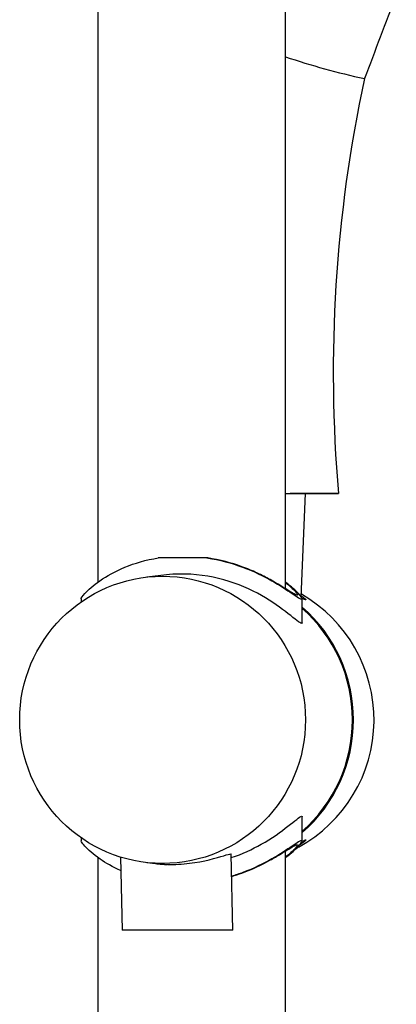
# Model space of a CAD drawing. Units: millimetres. Extents: x 0 to 594, y 0 to 421.
# Drawn here: x 441 to 451, y 97 to 123 of the extents above; entities that cross this region are included whole.
import ezdxf

# ---------------------------------------------------------------- set-up
doc = ezdxf.new("R2010")
doc.units = ezdxf.units.MM
for name, color, linetype in [('1-07-0433', 7, 'Continuous'), ('2-08-0912', 7, 'Continuous'), ('CUERPO_REG._2-08', 7, 'Continuous'), ('Default', 7, 'Continuous'), ('MANGUERA_2-08-08', 7, 'Continuous')]:
    doc.layers.add(name, color=color, linetype=linetype)

# ---------------------------------------------------------------- blocks, each defined once
blk = doc.blocks.new('SE1')
at = {"layer": '1-07-0433', "color": 7, "linetype": 'Continuous'}
for p, q in [((442.781, 158.637), (442.781, 107.978)), ((447.861, 107.808), (447.861, 158.637)), ((447.861, 49.085), (447.861, 100.706)), ((442.781, 100.537), (442.781, 49.085))]:
    blk.add_line(p, q, dxfattribs=at)
at = {"layer": '2-08-0912', "color": 7, "linetype": 'Continuous'}
for p, q in [((445.734, 108.638), (444.417, 108.638)), ((445.756, 108.638), (445.734, 108.638)), ((444.638, 108.179), (444.105, 108.12)), ((442.324, 107.535), (442.324, 107.449)), ((448.318, 106.886), (448.318, 107.535)), ((448.318, 100.983), (448.318, 101.631)), ((442.324, 101.065), (442.324, 100.983)), ((443.391, 100.544), (443.436, 98.57)), ((446.434, 98.57), (446.388, 100.62)), ((444.105, 100.395), (444.34, 100.369)), ((444.585, 100.341), (444.638, 100.335)), ((446.434, 98.57), (443.436, 98.57))]:
    blk.add_line(p, q, dxfattribs=at)
blk.add_ellipse((444.533, 104.257), major_axis=(0, 3.886), ratio=0.996479, dxfattribs=at)
for centre, major_axis, start_param, end_param in [((446.364, 104.257), (0, 3.912), 3.636816, 5.765108), ((445.679, 104.257), (0, 4.039), 3.856918, 5.56786), ((445.679, 104.257), (0, 4.013), 3.862431, 5.562347)]:
    blk.add_ellipse(centre, major_axis=major_axis, ratio=0.996479, start_param=start_param, end_param=end_param, dxfattribs=at)
for points, knots in [([(442.324, 107.53), (442.324, 107.55), (442.359, 107.602), (442.514, 107.769), (442.654, 107.895), (443.019, 108.149), (443.246, 108.278), (443.775, 108.496), (444.083, 108.586), (444.417, 108.638)], [0.5302457, 0.5302457, 0.5302457, 0.5302457, 0.625, 0.625, 0.75, 0.75, 0.875, 0.875, 1, 1, 1, 1]), ([(445.734, 108.638), (446.082, 108.586), (446.404, 108.498), (447, 108.279), (447.262, 108.15), (447.715, 107.895), (447.901, 107.771), (448.114, 107.628), (448.173, 107.589), (448.262, 107.534), (448.292, 107.52), (448.337, 107.519), (448.303, 107.579), (448.138, 107.758), (448.02, 107.866), (447.868, 107.977)], [0, 0, 0, 0, 0.125, 0.125, 0.25, 0.25, 0.375, 0.375, 0.4375, 0.4375, 0.5, 0.5, 0.625, 0.625, 0.7353462, 0.7353462, 0.7353462, 0.7353462]), ([(447.865, 107.967), (447.901, 107.94), (447.935, 107.913), (448.026, 107.837), (448.076, 107.79), (448.183, 107.677), (448.203, 107.634), (448.148, 107.634), (448.073, 107.677), (447.83, 107.827), (447.658, 107.936), (447.337, 108.113), (447.217, 108.174), (446.962, 108.292), (446.827, 108.349), (446.394, 108.506), (446.082, 108.589), (445.756, 108.638)], [0.2819326, 0.2819326, 0.2819326, 0.2819326, 0.3125, 0.3125, 0.375, 0.375, 0.5, 0.5, 0.625, 0.625, 0.75, 0.75, 0.8125, 0.8125, 0.875, 0.875, 1, 1, 1, 1]), ([(448.318, 106.882), (448.318, 106.87), (448.312, 106.864), (448.256, 106.872), (448.124, 106.983), (447.749, 107.275), (447.504, 107.455), (446.92, 107.784), (446.577, 107.938), (445.815, 108.152), (445.4, 108.21), (444.87, 108.2), (444.753, 108.192), (444.638, 108.179)], [0.6085598, 0.6085598, 0.6085598, 0.6085598, 0.625, 0.625, 0.6875, 0.6875, 0.75, 0.75, 0.8125, 0.8125, 0.875, 0.875, 0.8930492, 0.8930492, 0.8930492, 0.8930492]), ([(448.298, 107.608), (448.349, 107.571), (448.384, 107.542), (448.427, 107.499), (448.418, 107.495), (448.363, 107.522), (448.347, 107.53), (448.327, 107.541)], [0.0795978, 0.0795978, 0.0795978, 0.0795978, 0.125, 0.125, 0.1875, 0.1875, 0.2072489, 0.2072489, 0.2072489, 0.2072489]), ([(446.393, 100.53), (446.693, 100.63), (446.965, 100.756), (447.496, 101.054), (447.742, 101.234), (448.117, 101.526), (448.251, 101.639), (448.311, 101.65), (448.318, 101.645), (448.318, 101.632)], [0.199046, 0.199046, 0.199046, 0.199046, 0.25, 0.25, 0.3125, 0.3125, 0.375, 0.375, 0.3923533, 0.3923533, 0.3923533, 0.3923533]), ([(443.393, 100.178), (443.178, 100.275), (442.993, 100.384), (442.654, 100.619), (442.516, 100.743), (442.383, 100.887), (442.352, 100.926), (442.328, 100.967), (442.324, 100.978), (442.324, 100.985)], [0.1443395, 0.1443395, 0.1443395, 0.1443395, 0.25, 0.25, 0.375, 0.375, 0.4375, 0.4375, 0.4703626, 0.4703626, 0.4703626, 0.4703626]), ([(447.87, 100.539), (448.021, 100.649), (448.137, 100.755), (448.259, 100.887), (448.289, 100.926), (448.321, 100.98), (448.322, 100.995), (448.278, 100.995), (448.186, 100.935), (447.904, 100.745), (447.716, 100.62), (447.265, 100.366), (447, 100.236), (446.608, 100.091), (446.507, 100.057), (446.402, 100.026)], [0.2654937, 0.2654937, 0.2654937, 0.2654937, 0.375, 0.375, 0.4375, 0.4375, 0.5, 0.5, 0.625, 0.625, 0.75, 0.75, 0.875, 0.875, 0.9165251, 0.9165251, 0.9165251, 0.9165251]), ([(448.329, 100.974), (448.347, 100.984), (448.363, 100.992), (448.418, 101.019), (448.427, 101.016), (448.379, 100.967), (448.323, 100.922), (448.239, 100.866)], [0.7942196, 0.7942196, 0.7942196, 0.7942196, 0.8125, 0.8125, 0.875, 0.875, 0.9362599, 0.9362599, 0.9362599, 0.9362599]), ([(446.405, 100.021), (446.499, 100.049), (446.591, 100.08), (446.97, 100.218), (447.227, 100.341), (447.55, 100.518), (447.646, 100.575), (447.815, 100.678), (447.889, 100.724), (448.073, 100.838), (448.148, 100.88), (448.203, 100.88), (448.183, 100.838), (448.059, 100.706), (447.976, 100.631), (447.865, 100.547)], [0.0859629, 0.0859629, 0.0859629, 0.0859629, 0.125, 0.125, 0.25, 0.25, 0.3125, 0.3125, 0.375, 0.375, 0.5, 0.5, 0.625, 0.625, 0.7184793, 0.7184793, 0.7184793, 0.7184793]), ([(444.338, 100.369), (444.395, 100.362), (444.454, 100.357), (444.709, 100.341), (444.915, 100.343), (445.51, 100.394), (445.88, 100.49), (446.228, 100.592), (446.31, 100.617), (446.376, 100.63), (446.388, 100.63), (446.388, 100.625)], [0.043393, 0.043393, 0.043393, 0.043393, 0.0625, 0.0625, 0.125, 0.125, 0.25, 0.25, 0.3125, 0.3125, 0.3475459, 0.3475459, 0.3475459, 0.3475459])]:
    blk.add_open_spline(points, degree=3, knots=knots, dxfattribs=at)
at = {"layer": 'CUERPO_REG._2-08', "color": 7, "linetype": 'Continuous'}
for p, q in [((447.865, 110.38), (449.299, 110.38)), ((449.299, 110.38), (447.993, 110.38))]:
    blk.add_line(p, q, dxfattribs=at)
for centre, radius, start, end in [((1016.03, -94.853), 606.006, 158.844486, 159.072407), ((454.373, 141.617), 20.483, 251.4605, 257.6753), ((487.048, 113.656), 37.891, 167.8897, 184.9602)]:
    blk.add_arc(centre, radius, start, end, dxfattribs=at)
at = {"layer": 'MANGUERA_2-08-08', "color": 7, "linetype": 'Continuous'}
blk.add_line((448.291, 107.58), (448.402, 110.38), dxfattribs=at)

msp = doc.modelspace()

# ---------------------------------------------------------------- block references
at = {"layer": 'Default'}
msp.add_blockref('SE1', (0, 0), dxfattribs=at)

doc.saveas('drawing.dxf')
